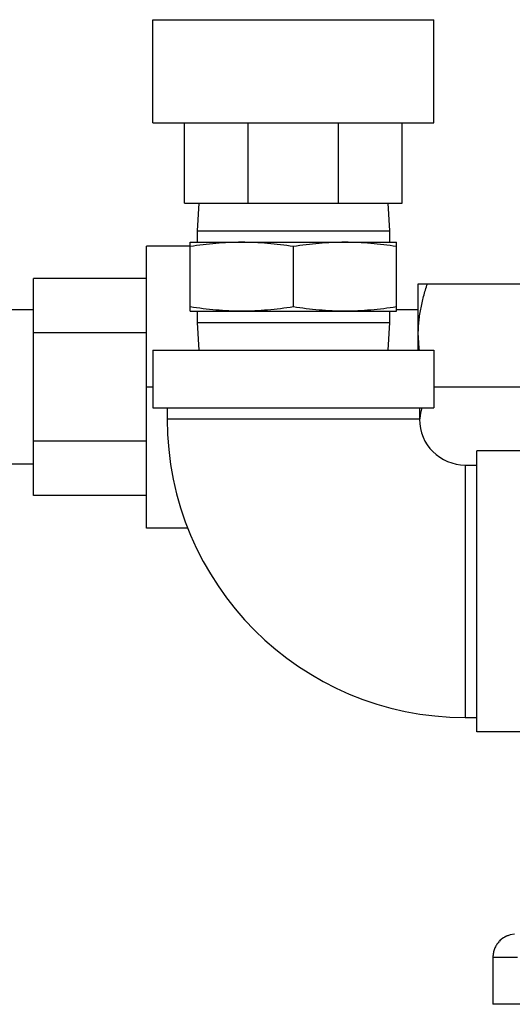
# Model space of a CAD drawing. Units: inches. Extents: x -16.4 to 78.9, y -17.6 to 46.4.
# Drawn here: x 63.2 to 65.9, y 2.7 to 8 of the extents above; entities that cross this region are included whole.
import ezdxf

# ---------------------------------------------------------------- set-up
doc = ezdxf.new("R2010")
doc.units = ezdxf.units.IN
doc.header["$LTSCALE"] = 1.87
doc.header["$MEASUREMENT"] = 0
doc.layers.get('0').update_dxf_attribs({"linetype": 'CONTINUOUS'})

msp = doc.modelspace()

# ---------------------------------------------------------------- linework, layer by layer
for p, q in [((63.9157, 8.0294), (65.4469, 8.0294)), ((63.9157, 7.4669), (63.9157, 8.0294)), ((65.4469, 7.4669), (65.4469, 8.0294)), ((63.9157, 7.4669), (65.4469, 7.4669)), ((64.0876, 7.0294), (64.0876, 7.4669)), ((64.4354, 7.0294), (64.4354, 7.4669)), ((64.9273, 7.0294), (64.9273, 7.4669)), ((65.2751, 7.0294), (65.2751, 7.4669)), ((64.0876, 7.0294), (65.2751, 7.0294)), ((64.1657, 7.0294), (64.1563, 6.8794)), ((65.1969, 7.0294), (65.2063, 6.8794)), ((64.1563, 6.8794), (65.2063, 6.8794)), ((64.1563, 6.8794), (64.1563, 6.8169)), ((65.2063, 6.8794), (65.2063, 6.8169)), ((64.1188, 6.8169), (65.2438, 6.8169)), ((64.1188, 6.4419), (64.1188, 6.8169)), ((65.2438, 6.4419), (65.2438, 6.8169)), ((64.1188, 6.7967), (63.8802, 6.7967)), ((63.8802, 5.2607), (63.8802, 6.7967)), ((64.6813, 6.4652), (64.6813, 6.7936)), ((63.8802, 6.6199), (63.2642, 6.6199)), ((63.2642, 5.4375), (63.2642, 6.6199)), ((65.3622, 6.5912), (66.2684, 6.5912)), ((65.3622, 6.2287), (65.3622, 6.5912)), ((63.2642, 6.4487), (61.9042, 6.4487)), ((64.1188, 6.4419), (65.2438, 6.4419)), ((64.1563, 6.4419), (64.1563, 6.3794)), ((65.2063, 6.4419), (65.2063, 6.3794)), ((65.3622, 6.4487), (65.2438, 6.4487)), ((64.1563, 6.3794), (65.2063, 6.3794)), ((64.1563, 6.3794), (64.1657, 6.2287)), ((65.2063, 6.3794), (65.1969, 6.2287)), ((63.8802, 6.3243), (63.2642, 6.3243)), ((63.9157, 6.2287), (65.4469, 6.2287)), ((63.9157, 6.2287), (63.9157, 5.9162)), ((65.4469, 6.2287), (65.4469, 5.9162)), ((63.9157, 6.0287), (63.8802, 6.0287)), ((66.2182, 6.0287), (65.4469, 6.0287)), ((63.9157, 5.9162), (65.4469, 5.9162)), ((63.9938, 5.9162), (63.9938, 5.8537)), ((65.3688, 5.9162), (65.3688, 5.8537)), ((65.3688, 5.8537), (63.9938, 5.8537)), ((63.8802, 5.7331), (63.2642, 5.7331)), ((65.9938, 5.6818), (65.6813, 5.6818)), ((65.6813, 4.1505), (65.6813, 5.6818)), ((63.2642, 5.6087), (61.9042, 5.6087)), ((65.6188, 5.6037), (65.6813, 5.6037)), ((65.6188, 5.6037), (65.6188, 4.2287)), ((63.8802, 5.4375), (63.2642, 5.4375)), ((64.1072, 5.2607), (63.8802, 5.2607)), ((65.6188, 4.2287), (65.6813, 4.2287)), ((65.9938, 4.1505), (65.6813, 4.1505)), ((65.8869, 3.0479), (65.8631, 3.0443)), ((65.7694, 2.9231), (65.9028, 2.9231)), ((65.7694, 2.9231), (65.7694, 2.6667)), ((74.7674, 2.6667), (65.7694, 2.6667))]:
    msp.add_line(p, q)
for centre, radius, start, end in [((66.1059, 6.3102), 0.7437, 180.0245, 186.3), ((66.2173, 5.7327), 0.8561, 167.6242, 171.5925), ((65.6188, 5.8537), 1.625, 180, 270), ((65.6188, 5.8537), 0.25, 180, 270), ((66.1646, 5.7408), 0.8028, 171.9229, 172.2987), ((66.1703, 5.74), 0.8086, 171.6142, 171.923), ((65.8925, 2.9255), 0.1224, 124.3102, 135.5347), ((65.8927, 2.9252), 0.1227, 120.032, 124.2982), ((65.8929, 2.9249), 0.1231, 103.9899, 120.036)]:
    msp.add_arc(centre, radius, start, end)
for points, knots in [([(64.4001, 6.8169), (64.3766, 6.8169), (64.3295, 6.8158), (64.2591, 6.8111), (64.1888, 6.8037), (64.1421, 6.7972), (64.1188, 6.7936)], [0, 0, 0, 0, 0.249743, 0.499603, 0.749673, 1, 1, 1, 1]), ([(64.6813, 6.7936), (64.658, 6.7972), (64.6114, 6.8037), (64.5411, 6.8111), (64.4706, 6.8158), (64.4236, 6.8169), (64.4001, 6.8169)], [0, 0, 0, 0, 0.250325, 0.500395, 0.750256, 1, 1, 1, 1]), ([(64.9626, 6.8169), (64.9391, 6.8169), (64.892, 6.8158), (64.8216, 6.8111), (64.7513, 6.8037), (64.7046, 6.7972), (64.6813, 6.7936)], [0, 0, 0, 0, 0.249743, 0.499603, 0.749673, 1, 1, 1, 1]), ([(65.2438, 6.7936), (65.2205, 6.7972), (65.1739, 6.8037), (65.1036, 6.8111), (65.0331, 6.8158), (64.9861, 6.8169), (64.9626, 6.8169)], [0, 0, 0, 0, 0.250325, 0.500395, 0.750256, 1, 1, 1, 1]), ([(65.3622, 6.3099), (65.3622, 6.3218), (65.3628, 6.3456), (65.3654, 6.3813), (65.3696, 6.4168), (65.3755, 6.4521), (65.3828, 6.4873), (65.3943, 6.5339), (65.4048, 6.5684), (65.4124, 6.5912)], [0, 0, 0, 0, 0.124399, 0.248879, 0.37349, 0.498295, 0.623332, 0.748627, 1, 1, 1, 1]), ([(64.4001, 6.4419), (64.3766, 6.4419), (64.3295, 6.4429), (64.2591, 6.4476), (64.1888, 6.455), (64.1421, 6.4616), (64.1188, 6.4652)], [0, 0, 0, 0, 0.249743, 0.499603, 0.749673, 1, 1, 1, 1]), ([(64.6813, 6.4652), (64.658, 6.4616), (64.6114, 6.455), (64.5411, 6.4476), (64.4706, 6.4429), (64.4236, 6.4419), (64.4001, 6.4419)], [0, 0, 0, 0, 0.250325, 0.500395, 0.750256, 1, 1, 1, 1]), ([(64.9626, 6.4419), (64.9391, 6.4419), (64.892, 6.4429), (64.8216, 6.4476), (64.7513, 6.455), (64.7046, 6.4616), (64.6813, 6.4652)], [0, 0, 0, 0, 0.249743, 0.499603, 0.749673, 1, 1, 1, 1]), ([(65.2438, 6.4652), (65.2205, 6.4616), (65.1739, 6.455), (65.1036, 6.4476), (65.0331, 6.4429), (64.9861, 6.4419), (64.9626, 6.4419)], [0, 0, 0, 0, 0.250325, 0.500395, 0.750256, 1, 1, 1, 1]), ([(65.8631, 3.0443), (65.8575, 3.0429), (65.8461, 3.0392), (65.8298, 3.0311), (65.8142, 3.0202), (65.7999, 3.0064), (65.7874, 2.9895), (65.7792, 2.9731), (65.7743, 2.9587), (65.7706, 2.9432), (65.7694, 2.9311), (65.7694, 2.9231)], [0, 0, 0, 0, 0.106688, 0.216442, 0.330415, 0.450019, 0.576614, 0.711118, 0.78133, 0.853338, 1, 1, 1, 1])]:
    msp.add_open_spline(points, degree=3, knots=knots)

doc.saveas('drawing.dxf')
